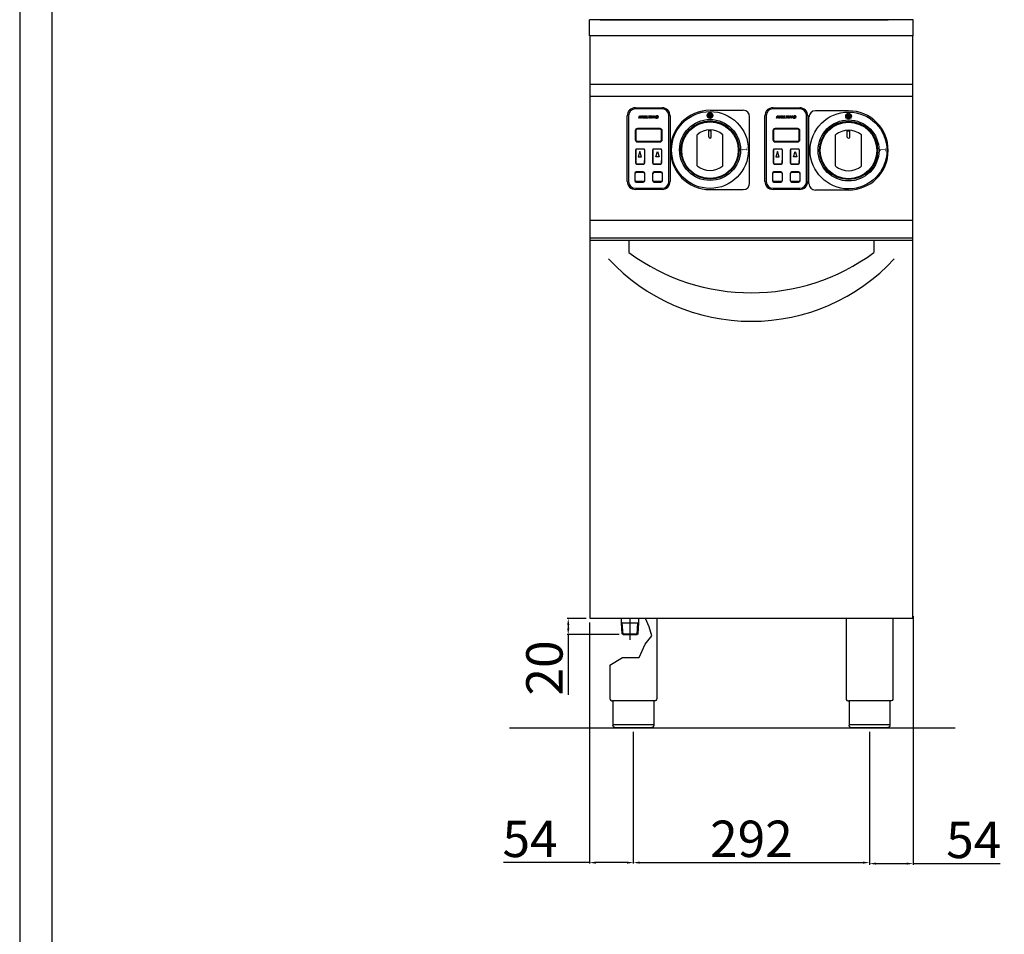
# Model space of a CAD drawing. Units: millimetres. Extents: x -55778 to -53006, y -14326 to -10406.
# Drawn here: x -55778 to -54561, y -12205 to -11075 of the extents above; entities that cross this region are included whole.
import ezdxf

# ---------------------------------------------------------------- set-up
doc = ezdxf.new("R2010")
doc.units = ezdxf.units.MM
doc.layers.add('QUOTE', color=3, linetype='Continuous')
doc.styles.get("Standard").update_dxf_attribs({"font": 'arial.ttf', "height": 45})
doc.dimstyles.new('ISO-25', dxfattribs={"dimtxt": 45, "dimasz": 8, "dimexe": 1.25, "dimexo": 5, "dimtad": 1, "dimtxsty": 'Standard', "dimcen": 2.5, "dimadec": 0, "dimazin": 0, "dimtfac": 1, "dimtmove": 0, "dimatfit": 3, "dimfxl": 1, "dimarcsym": 0})

# ---------------------------------------------------------------- blocks, each defined once
blk = doc.blocks.new('*D477')
at = {"color": 0, "lineweight": -2}
for p, q in [((-55019.4, -11954.6), (-55019.4, -12117.6)), ((-54727.4, -11954.6), (-54727.4, -12117.6)), ((-55011.4, -12116.4), (-54735.4, -12116.4))]:
    blk.add_line(p, q, dxfattribs=at)
at = {"color": 0}
for points in [[(-55011.4, -12115), (-55011.4, -12117.7), (-55019.4, -12116.4)], [(-54735.4, -12115), (-54735.4, -12117.7), (-54727.4, -12116.4)]]:
    blk.add_solid(points, dxfattribs=at)
at = {"layer": 'Defpoints', "color": 0}
for p in [(-55019.4, -11949.6), (-54727.4, -11949.6), (-54727.4, -12116.4)]:
    blk.add_point(p, dxfattribs=at)
at = {"color": 0, "insert": (-54873.4, -12092.8), "char_height": 45, "attachment_point": 5}
blk.add_mtext('292', dxfattribs=at)
blk = doc.blocks.new('*D478')
at = {"color": 0, "lineweight": -2}
for p, q in [((-55077.9, -11814.6), (-55101.1, -11814.6)), ((-55099.9, -11822.6), (-55099.9, -11826.6)), ((-55037.1, -11834.6), (-55101.1, -11834.6)), ((-55099.9, -11834.6), (-55099.9, -11908.9))]:
    blk.add_line(p, q, dxfattribs=at)
at = {"color": 0}
for points in [[(-55101.2, -11822.6), (-55098.5, -11822.6), (-55099.9, -11814.6)], [(-55101.2, -11826.6), (-55098.5, -11826.6), (-55099.9, -11834.6)]]:
    blk.add_solid(points, dxfattribs=at)
at = {"layer": 'Defpoints', "color": 0}
for p in [(-55072.9, -11814.6), (-55099.9, -11834.6), (-55032.1, -11834.6)]:
    blk.add_point(p, dxfattribs=at)
at = {"color": 0, "insert": (-55123.5, -11875.8), "char_height": 45, "attachment_point": 5, "rotation": 90}
blk.add_mtext('20', dxfattribs=at)
blk = doc.blocks.new('*D479')
at = {"color": 0, "lineweight": -2}
for p, q in [((-55073.5, -11819.6), (-55073.5, -12117.6)), ((-55019.4, -11954.6), (-55019.4, -12117.6)), ((-55073.5, -12116.4), (-55179.8, -12116.4)), ((-55027.4, -12116.4), (-55065.5, -12116.4))]:
    blk.add_line(p, q, dxfattribs=at)
at = {"color": 0}
for points in [[(-55065.5, -12115), (-55065.5, -12117.7), (-55073.5, -12116.4)], [(-55027.4, -12115), (-55027.4, -12117.7), (-55019.4, -12116.4)]]:
    blk.add_solid(points, dxfattribs=at)
at = {"layer": 'Defpoints', "color": 0}
for p in [(-55073.5, -11814.6), (-55019.4, -11949.6), (-55019.4, -12116.4)]:
    blk.add_point(p, dxfattribs=at)
at = {"color": 0, "insert": (-55147.1, -12092.8), "char_height": 45, "attachment_point": 5}
blk.add_mtext('54', dxfattribs=at)
blk = doc.blocks.new('*D463')
at = {"color": 0, "lineweight": -2}
for p, q in [((-54673.4, -11811.8), (-54673.4, -12118.9)), ((-54727.4, -11955.2), (-54727.4, -12118.9)), ((-54719.4, -12117.6), (-54681.4, -12117.6)), ((-54673.4, -12117.6), (-54565.7, -12117.6))]:
    blk.add_line(p, q, dxfattribs=at)
at = {"color": 0}
for points in [[(-54719.4, -12116.3), (-54719.4, -12118.9), (-54727.4, -12117.6)], [(-54681.4, -12116.3), (-54681.4, -12118.9), (-54673.4, -12117.6)]]:
    blk.add_solid(points, dxfattribs=at)
at = {"layer": 'Defpoints', "color": 0}
for p in [(-54673.4, -11806.8), (-54727.4, -11950.2), (-54673.4, -12117.6)]:
    blk.add_point(p, dxfattribs=at)
at = {"color": 0, "insert": (-54598.5, -12094.1), "char_height": 45, "attachment_point": 5}
blk.add_mtext('54', dxfattribs=at)
blk = doc.blocks.new('A$C25F3132A')
at = {"layer": 'QUOTE', "color": 7}
for p, q in [((-16.5, 41.5), (16.5, 41.5)), ((16.5, 40), (-16.5, 40)), ((-26.5, -49.5), (-26.5, 31.5)), ((-25, 31.5), (-25, -49.5)), ((-12, 28.5), (-11.3, 31.5)), ((-11.3, 28.5), (-12, 28.5)), ((-11.3, 31.5), (-10.1, 31.5)), ((-10.7, 31.1), (-11.3, 28.5)), ((-10.3, 28.5), (-10.7, 31.1)), ((-9.8, 28.5), (-10.3, 28.5)), ((-10.1, 31.5), (-9.7, 29.5)), ((-8.1, 31.2), (-9.8, 28.5)), ((-9.7, 29.5), (-8.5, 31.5)), ((-8.7, 28.5), (-8.1, 31.2)), ((-7.9, 28.5), (-8.7, 28.5)), ((-8.5, 31.5), (-7.2, 31.5)), ((-7.2, 31.5), (-7.9, 28.5)), ((-7, 28.5), (-6.3, 31.5)), ((-4.2, 28.5), (-7, 28.5)), ((-6.3, 31.5), (-3.6, 31.5)), ((-5.8, 29.7), (-6, 29)), ((-6, 29), (-4.1, 29)), ((-4.3, 29.7), (-5.8, 29.7)), ((-5.5, 31), (-5.7, 30.3)), ((-5.7, 30.3), (-4.2, 30.3)), ((-3.7, 31), (-5.5, 31)), ((-4.2, 30.3), (-4.3, 29.7)), ((-4.1, 29), (-4.2, 28.5)), ((-3.6, 31.5), (-3.7, 31)), ((-3.6, 28.5), (-2.9, 31.5)), ((-1, 28.5), (-3.6, 28.5)), ((-2.9, 31.5), (-2, 31.5)), ((-2, 31.5), (-2.6, 29)), ((-2.6, 29), (-0.9, 29)), ((-0.9, 29), (-1, 28.5)), ((-0.3, 31), (-0.2, 31.5)), ((0.7, 31), (-0.3, 31)), ((-0.2, 31.5), (2.7, 31.5)), ((0.1, 28.5), (0.7, 31)), ((1, 28.5), (0.1, 28.5)), ((1.5, 31), (1, 28.5)), ((2.6, 31), (1.5, 31)), ((2.4, 28.5), (3.1, 31.5)), ((3.3, 28.5), (2.4, 28.5)), ((2.7, 31.5), (2.6, 31)), ((3.1, 31.5), (4, 31.5)), ((4, 31.5), (3.3, 28.5)), ((4.2, 28.5), (4.9, 31.5)), ((4.9, 28.5), (4.2, 28.5)), ((4.9, 31.5), (5.7, 31.5)), ((5.4, 30.7), (4.9, 28.5)), ((6.7, 28.5), (5.4, 30.7)), ((5.7, 31.5), (6.9, 29.5)), ((7.3, 28.5), (6.7, 28.5)), ((6.9, 29.5), (7.3, 31.5)), ((7.3, 31.5), (8, 31.5)), ((8, 31.5), (7.3, 28.5)), ((10.1, 29.6), (10.2, 30.1)), ((10.9, 29.6), (10.1, 29.6)), ((10.2, 30.1), (11.9, 30.1)), ((11, 28.5), (11, 28.9)), ((11.5, 28.5), (11, 28.5)), ((12, 30.6), (11.3, 30.5)), ((11.9, 30.1), (11.5, 28.5)), ((25, -49.5), (25, 31.5)), ((26.5, 31.5), (26.5, -49.5)), ((-16.7, 13), (-16.7, 2)), ((-16, 13), (-16, 2)), ((14, 15.7), (-14, 15.7)), ((14, 15), (-14, 15)), ((16, 2), (16, 13)), ((16.7, 2), (16.7, 13)), ((-14, 0), (14, 0)), ((-16, -10.5), (-16, -22.8)), ((-16, -27.2), (-16, -10.5)), ((-15.8, -10.5), (-15.8, -22.9)), ((-15.8, -27.2), (-15.8, -10.5)), ((-6, -9.5), (-15, -9.5)), ((-6, -9.7), (-15, -9.7)), ((-14, -0.7), (14, -0.7)), ((-5.2, -10.5), (-5.2, -23.1)), ((-5.2, -10.5), (-5.2, -27.2)), ((-5, -10.5), (-5, -23.1)), ((-5, -10.5), (-5, -27.2)), ((5, -10.5), (5, -23.1)), ((5, -27.2), (5, -10.5)), ((5.2, -10.5), (5.2, -23.1)), ((5.2, -27.2), (5.2, -10.5)), ((15, -9.5), (6, -9.5)), ((15, -9.7), (6, -9.7)), ((15.8, -10.5), (15.8, -22.9)), ((15.8, -10.5), (15.8, -27.2)), ((16, -10.5), (16, -22.8)), ((16, -10.5), (16, -27.2)), ((-16, -23.7), (-16, -27.2)), ((-15.8, -23.8), (-15.8, -27.2)), ((-11, -12.5), (-13, -19)), ((-13, -19), (-9, -19)), ((-9, -19), (-11, -12.5)), ((-5.2, -27.2), (-5.2, -23.9)), ((-5, -27.2), (-5, -23.9)), ((5, -23.9), (5, -27.2)), ((5.2, -23.9), (5.2, -27.2)), ((9, -19), (11, -12.5)), ((13, -19), (9, -19)), ((11, -12.5), (13, -19)), ((15.8, -27.2), (15.8, -23.8)), ((16, -27.2), (16, -23.7)), ((-15, -28), (-6, -28)), ((-15, -28.2), (-6, -28.2)), ((6, -28), (15, -28)), ((6, -28.2), (15, -28.2)), ((-17.2, -39.8), (-17.2, -48.3)), ((-16.8, -48.3), (-16.8, -39.8)), ((-6.8, -37.8), (-15.3, -37.8)), ((-15.3, -38.2), (-6.8, -38.2)), ((-5.2, -39.8), (-5.2, -48.3)), ((-4.7, -48.3), (-4.7, -39.8)), ((4.7, -39.8), (4.7, -48.3)), ((5.2, -48.3), (5.2, -39.8)), ((15.2, -37.8), (6.8, -37.8)), ((6.8, -38.2), (15.2, -38.2)), ((16.8, -39.8), (16.8, -48.3)), ((17.2, -48.3), (17.2, -39.8)), ((-16.5, -58), (16.5, -58)), ((16.5, -59.5), (-16.5, -59.5)), ((-6.8, -49.8), (-15.3, -49.8)), ((-15.3, -50.3), (-6.8, -50.3)), ((15.2, -49.8), (6.8, -49.8)), ((6.8, -50.3), (15.2, -50.3))]:
    blk.add_line(p, q, dxfattribs=at)
for centre, radius, start, end in [((-16.5, 31.5), 10, 90, 180), ((-16.5, 31.5), 8.5, 90, 180), ((16.5, 31.5), 10, 0, 90), ((16.5, 31.5), 8.5, 0, 90), ((10.3, 29.7), 1.87, 85.3635, 178.1608), ((9.7, 29.7), 1.29, 179.8157, 278.0046), ((10.5, 29.8), 1.2, 93.7477, 184.247), ((10, 29.7), 0.677, 175.1013, 276.2423), ((10, 29.6), 1.16, 261.9272, 321.8406), ((10.1, 29.8), 0.82, 265.7213, 342.8172), ((10.6, 30.1), 1.48, 21.1928, 97.1289), ((10.5, 30.2), 0.823, 23.2643, 96.0493), ((-14, 13), 2.7, 90, 180), ((-14, 13), 2, 90, 180), ((14, 13), 2.7, 0, 90), ((14, 13), 2, 0, 90), ((-14, 2), 2.7, 180, 270), ((-14, 2), 2, 180, 270), ((14, 2), 2.7, 270, 0), ((14, 2), 2, 270, 0), ((-15, -10.5), 1, 90, 180), ((-15, -10.5), 0.8, 90, 180), ((-6, -10.5), 1, 0, 90), ((-6, -10.5), 0.8, 0, 90), ((6, -10.5), 1, 90, 180), ((6, -10.5), 0.8, 90, 180), ((15, -10.5), 1, 0, 90), ((15, -10.5), 0.8, 0, 90), ((-15, -27.2), 1, 180, 270), ((-15, -27.2), 0.8, 180, 270), ((-6, -27.2), 0.8, 270, 0), ((-6, -27.2), 1, 270, 0), ((6, -27.2), 1, 180, 270), ((6, -27.2), 0.8, 180, 270), ((15, -27.2), 0.8, 270, 0), ((15, -27.2), 1, 270, 0), ((-15.3, -39.8), 2, 90, 180), ((-15.3, -48.3), 2, 180, 270), ((-15.3, -39.8), 1.5, 90, 180), ((-15.3, -48.3), 1.5, 180, 270), ((-6.8, -39.8), 2, 0, 90), ((-6.8, -39.8), 1.5, 0, 90), ((-6.8, -48.3), 2, 270, 0), ((-6.8, -48.3), 1.5, 270, 0), ((6.8, -39.8), 2, 90, 180), ((6.8, -48.3), 2, 180, 270), ((6.8, -39.8), 1.5, 90, 180), ((6.8, -48.3), 1.5, 180, 270), ((15.2, -39.8), 2, 0, 90), ((15.2, -39.8), 1.5, 0, 90), ((15.2, -48.3), 2, 270, 0), ((15.2, -48.3), 1.5, 270, 0), ((-16.5, -49.5), 10, 180, 270), ((-16.5, -49.5), 8.5, 180, 270), ((16.5, -49.5), 8.5, 270, 0), ((16.5, -49.5), 10, 270, 0)]:
    blk.add_arc(centre, radius, start, end, dxfattribs=at)
blk = doc.blocks.new('A$C7FEA5C64')
h = blk.add_hatch(color=7)
edge = h.paths.add_edge_path()
edge.add_arc((0, 42.5), 3.5, 0, 360)
at = {"color": 7}
for p, q in [((0, 49), (41, 49)), ((49, -41), (49, 41)), ((0, -49), (41, -49))]:
    blk.add_line(p, q, dxfattribs=at)
for centre, radius in [((0, 0), 47.5), ((0, 0), 37.7), ((0, 42.5), 3.5), ((0, 0), 36)]:
    blk.add_circle(centre, radius, dxfattribs=at)
for centre, radius, start, end in [((0, 0), 49, 90, 270), ((41, 41), 8, 0, 90), ((41, -41), 8, 270, 0)]:
    blk.add_arc(centre, radius, start, end, dxfattribs=at)
at = {"color": 7, "insert": (39, -1.9), "char_height": 7, "width": 12.72, "attachment_point": 1, "rotation": 90}
blk.add_mtext('{\\C256;1}', dxfattribs=at)
blk = doc.blocks.new('A$C3ACA4449')
h = blk.add_hatch(color=7)
edge = h.paths.add_edge_path()
edge.add_arc((0, 42.5), 3.5, 0, 360)
at = {"color": 7}
for p, q in [((0, 49), (-41, 49)), ((-49, -41), (-49, 41)), ((0, -49), (-41, -49))]:
    blk.add_line(p, q, dxfattribs=at)
for centre, radius in [((0, 0), 47.5), ((0, 0), 37.7), ((0, 42.5), 3.5), ((0, 0), 36)]:
    blk.add_circle(centre, radius, dxfattribs=at)
for centre, radius, start, end in [((-41, 41), 8, 90, 180), ((0, 0), 49, 270, 90), ((-41, -41), 8, 180, 270)]:
    blk.add_arc(centre, radius, start, end, dxfattribs=at)
at = {"color": 7, "insert": (39, -1.9), "char_height": 7, "width": 12.72, "attachment_point": 1, "rotation": 90}
blk.add_mtext('{\\C256;1}', dxfattribs=at)

msp = doc.modelspace()

# ---------------------------------------------------------------- linework, layer by layer
at = {"color": 6}
for points in [[(-55778.1, -14326.1), (-53006.1, -14326.1), (-53006.1, -10405.7), (-55778.1, -10405.7)], [(-55738.5, -14286.5), (-53045.7, -14286.5), (-53045.7, -10577.3), (-55738.5, -10577.3)]]:
    msp.add_lwpolyline(points, close=True, dxfattribs=at)
at = {"layer": 'QUOTE', "color": 7}
for p, q in [((-54673.4, -11074.6), (-55073.4, -11074.6)), ((-55073.4, -11092.6), (-55073.4, -11074.6)), ((-55060.4, -11074.6), (-54704.4, -11074.6)), ((-54673.4, -11092.6), (-54673.4, -11074.6)), ((-55073.4, -11094.6), (-55073.4, -11092.6)), ((-54673.4, -11094.6), (-55073.4, -11094.6)), ((-55072.9, -11344.6), (-55072.9, -11094.6)), ((-54673.9, -11344.6), (-54673.9, -11094.6)), ((-54673.4, -11094.6), (-54673.4, -11092.6)), ((-54673.9, -11154.6), (-55072.9, -11154.6)), ((-54673.9, -11169.6), (-55072.9, -11169.6)), ((-54926.1, -11219.4), (-54926.1, -11211)), ((-54926.1, -11211.7), (-54923.1, -11211.7)), ((-54923.1, -11219.4), (-54923.1, -11211)), ((-54754.8, -11219.7), (-54754.8, -11211.3)), ((-54754.8, -11212), (-54751.8, -11212)), ((-54751.8, -11219.7), (-54751.8, -11211.3)), ((-54940.6, -11255.1), (-54940.6, -11216.7)), ((-54908.6, -11255.1), (-54908.6, -11216.7)), ((-54769.3, -11255.4), (-54769.3, -11217)), ((-54737.3, -11255.4), (-54737.3, -11217)), ((-54673.9, -11322.8), (-55072.9, -11322.8)), ((-54673.9, -11344.6), (-55072.9, -11344.6)), ((-55072.9, -11814.6), (-55072.9, -11344.6)), ((-54673.9, -11344.6), (-55072.9, -11344.6)), ((-54673.9, -11814.6), (-54673.9, -11344.6)), ((-54673.4, -11344.6), (-54673.9, -11344.6)), ((-54673.9, -11347.3), (-55072.9, -11347.3)), ((-55024.9, -11347.3), (-55024.9, -11362.3)), ((-54721.9, -11347.3), (-54721.9, -11362.3)), ((-54673.9, -11814.6), (-55072.9, -11814.6)), ((-55034, -11820.1), (-55034, -11814.6)), ((-55033, -11820.1), (-55034, -11819.5)), ((-55033.2, -11833.5), (-55034, -11820.1)), ((-55032.1, -11834.5), (-55033, -11820.1)), ((-55033, -11820.1), (-55013.7, -11820.1)), ((-55023.4, -11840.9), (-55023.4, -11814.6)), ((-55014.6, -11834.5), (-55013.7, -11820.1)), ((-55013.7, -11820.1), (-55012.7, -11819.5)), ((-55013.6, -11833.6), (-55012.7, -11820.1)), ((-55012.7, -11820.1), (-55012.7, -11814.6)), ((-54999.9, -11824.8), (-55004.5, -11814.6)), ((-54990.4, -11814.6), (-54990.4, -11913.6)), ((-54756.4, -11814.6), (-54756.4, -11913.6)), ((-54698.4, -11814.6), (-54698.4, -11913.6)), ((-54996.6, -11836.1), (-54999.9, -11824.8)), ((-55032.1, -11834.6), (-55033.2, -11833.5)), ((-55033.2, -11833.5), (-55013.6, -11833.5)), ((-55032.1, -11834.6), (-55014.7, -11834.6)), ((-55013.6, -11833.6), (-55014.7, -11834.6)), ((-55004.7, -11846.3), (-54996.6, -11836.1)), ((-55012, -11863), (-55004.7, -11846.3)), ((-55048.4, -11872.3), (-55032.9, -11863)), ((-55032.9, -11863), (-55012, -11863)), ((-55048.4, -11872.3), (-55048.4, -11913.6)), ((-54993.7, -11916.6), (-55045.1, -11916.6)), ((-55044.7, -11916.6), (-55044.7, -11946.6)), ((-54994.1, -11916.6), (-54994.1, -11946.6)), ((-54701.7, -11916.6), (-54753.1, -11916.6)), ((-54752.7, -11916.6), (-54752.7, -11946.6)), ((-54702.1, -11916.6), (-54702.1, -11946.6)), ((-54621.3, -11950.2), (-55172.4, -11950.2)), ((-55044.7, -11945.6), (-54994.1, -11945.6)), ((-54997.1, -11949.6), (-55041.7, -11949.6)), ((-54752.7, -11945.6), (-54702.1, -11945.6)), ((-54705.1, -11949.6), (-54749.7, -11949.6))]:
    msp.add_line(p, q, dxfattribs=at)
for centre in [(-54924.6, -11235.9), (-54753.3, -11236.2)]:
    msp.add_circle(centre, 35, dxfattribs=at)
for centre, radius, start, end in [((-54924.6, -11235.9), 25, 50.2082, 129.7918), ((-54753.3, -11236.2), 25, 50.2082, 129.7918), ((-54924.6, -11219.4), 1.5, 180, 0), ((-54753.3, -11219.7), 1.5, 180, 0), ((-54924.6, -11235.9), 25, 230.2082, 309.7918), ((-54753.3, -11236.2), 25, 230.2082, 309.7918), ((-54873.4, -11206.5), 240.8, 222.8606, 317.1394), ((-54873.4, -11156.4), 255.7, 233.6607, 306.3393), ((-55045.4, -11913.6), 3, 180, 275.7392), ((-54753.4, -11913.6), 3, 180, 275.7392)]:
    msp.add_arc(centre, radius, start, end, dxfattribs=at)
at = {"layer": 'QUOTE', "color": 7, "extrusion": (0, 0, -1)}
for centre, start, end in [((54993.4, -11913.6), 179.9999, 275.7393), ((54701.4, -11913.6), 179.9999, 275.7393), ((55041.7, -11946.6), 270, 0), ((54749.7, -11946.6), 270, 0)]:
    msp.add_arc(centre, 3, start, end, dxfattribs=at)
at = {"layer": 'QUOTE', "color": 7}
for points in [[(-54994.1, -11946.6), (-54994.1, -11946.7), (-54994.1, -11947.1), (-54994.3, -11947.7), (-54994.6, -11948.3), (-54995.2, -11948.9), (-54995.8, -11949.3), (-54996.4, -11949.5), (-54996.7, -11949.6), (-54996.9, -11949.6), (-54997, -11949.6), (-54997.1, -11949.6), (-54997.1, -11949.6), (-54997.1, -11949.6)], [(-54702.1, -11946.6), (-54702.1, -11946.7), (-54702.1, -11947.1), (-54702.3, -11947.7), (-54702.6, -11948.3), (-54703.2, -11948.9), (-54703.8, -11949.3), (-54704.4, -11949.5), (-54704.7, -11949.6), (-54704.9, -11949.6), (-54705, -11949.6), (-54705.1, -11949.6), (-54705.1, -11949.6), (-54705.1, -11949.6)]]:
    msp.add_open_spline(points, degree=3, knots=[0, 0, 0, 0, 0.432819, 1.009911, 1.875548, 2.45264, 3.606824, 4.039644, 4.328192, 4.472476, 4.616917, 4.66487, 4.71282, 4.71282, 4.71282, 4.71282], dxfattribs=at)

# ---------------------------------------------------------------- block references
for name, p in [('A$C25F3132A', (-55000.4, -11224.9)), ('A$C7FEA5C64', (-54924.6, -11235.6)), ('A$C25F3132A', (-54830.2, -11224.9)), ('A$C3ACA4449', (-54753.3, -11236.2))]:
    msp.add_blockref(name, p, dxfattribs=at)

# ---------------------------------------------------------------- dimensions: what is measured, and where the dimension line sits
at = {"color": 3}
for base, p1, p2, picture, middle in [((-54673.4, -12117.6), (-54727.4, -11950.2), (-54673.4, -11806.8), '*D463', (-54598.5, -12117.6)), ((-55019.4, -12116.4), (-55073.5, -11814.6), (-55019.4, -11949.6), '*D479', (-55147.1, -12116.4))]:
    dim = msp.add_linear_dim(base=base, p1=p1, p2=p2, dimstyle='ISO-25', override={"dimtxt": 30, "dimdec": 0}, dxfattribs=at)
    dim.commit()
    dim.dimension.update_dxf_attribs({"geometry": picture, "text_midpoint": middle, "dimtype": 160})
dim = msp.add_linear_dim(base=(-55099.9, -11834.6), p1=(-55072.9, -11814.6), p2=(-55032.1, -11834.6), angle=90, dimstyle='ISO-25', override={"dimtxt": 30, "dimdec": 0}, dxfattribs=at)
dim.commit()
dim.dimension.update_dxf_attribs({"geometry": '*D478', "text_midpoint": (-55123.5, -11875.8)})
dim = msp.add_linear_dim(base=(-54727.4, -12116.4), p1=(-55019.4, -11949.6), p2=(-54727.4, -11949.6), dimstyle='ISO-25', override={"dimtxt": 30, "dimdec": 0}, dxfattribs=at)
dim.commit()
dim.dimension.update_dxf_attribs({"geometry": '*D477', "text_midpoint": (-54873.4, -12092.8)})

doc.saveas('drawing.dxf')
